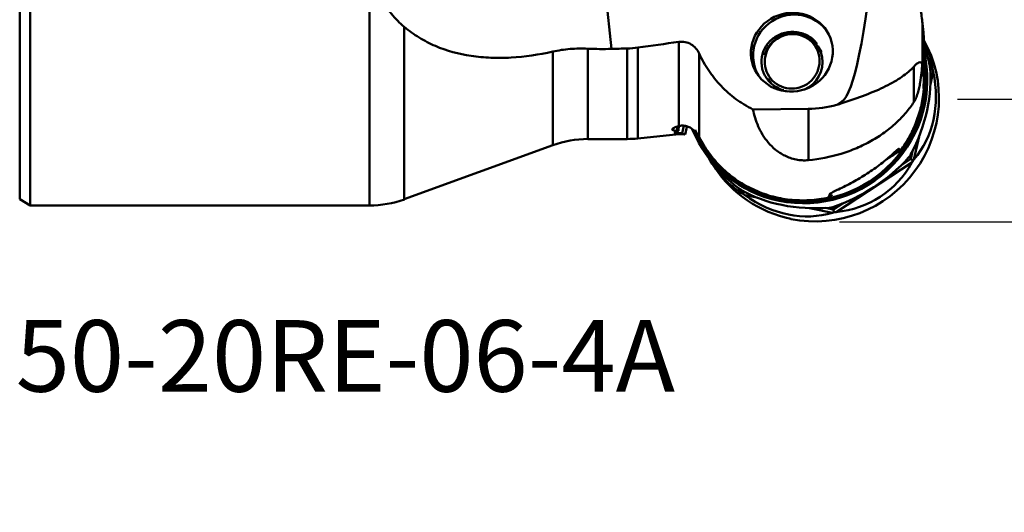
# Model space of a CAD drawing. Extents: x 67.94 to 72.92, y 224.68 to 227.87.
# Drawn here: x 69.89 to 71.79, y 224.68 to 225.63 of the extents above; entities that cross this region are included whole.
import ezdxf

# ---------------------------------------------------------------- set-up
doc = ezdxf.new("R2010")
doc.units = 0
doc.header["$MEASUREMENT"] = 0
doc.header["$PDMODE"] = 1
doc.layers.get('DEFPOINTS').update_dxf_attribs({"linetype": 'CONTINUOUS'})
for name, color, linetype, lineweight in [('1', 4, 'CONTINUOUS', 50), ('2', 7, 'CONTINUOUS', 25), ('SK2', 7, 'CONTINUOUS', 25), ('SK6', 5, 'CONTINUOUS', 35)]:
    doc.layers.add(name, color=color, linetype=linetype, lineweight=lineweight)
doc.styles.add('STANDARD 3.5 mm', font='monos.ttf', dxfattribs={"height": 0.137795})
doc.dimstyles.new('AM_DIN', dxfattribs={"dimtxt": 0.137795, "dimasz": 0.19685, "dimexe": 0.07874, "dimexo": 0.03937, "dimgap": 0.090551, "dimtad": 1, "dimdec": 3, "dimzin": 11, "dimdsep": 46, "dimlunit": 3, "dimtxsty": 'STANDARD 3.5 mm', "dimcen": 0.003543, "dimadec": 0, "dimazin": 2, "dimtm": 1e-09, "dimtfac": 0.707107, "dimtdec": 3, "dimtmove": 0, "dimatfit": 3, "dimfxl": 1, "dimtolj": 1, "dimlwd": -1, "dimarcsym": 0})

# ---------------------------------------------------------------- blocks, each defined once
blk = doc.blocks.new('*D14')
at = {"layer": 'DEFPOINTS', "color": 0}
for p in [(69.914, 226.7052), (68.1916, 225.2682), (69.914, 225.2682)]:
    blk.add_point(p, dxfattribs=at)
at = {"layer": 'SK2', "color": 0, "lineweight": -2}
for p, q in [((69.8746, 226.7052), (68.1128, 226.7052)), ((69.8746, 225.2682), (68.1128, 225.2682))]:
    blk.add_line(p, q, dxfattribs=at)
at = {"layer": 'SK2', "color": 0}
blk.add_line((68.1916, 226.5083), (68.1916, 225.465), dxfattribs=at)
for points in [[(68.1588, 226.5083), (68.2244, 226.5083), (68.1916, 226.7052)], [(68.1588, 225.465), (68.2244, 225.465), (68.1916, 225.2682)]]:
    blk.add_solid(points, dxfattribs=at)
at = {"layer": 'SK2', "color": 0, "insert": (68.0277, 225.9867), "char_height": 0.137795, "attachment_point": 5, "rotation": 90, "style": 'STANDARD 3.5 mm'}
blk.add_mtext('\\A1;%%c1.437"', dxfattribs=at)
blk = doc.blocks.new('*D19')
at = {"layer": '2', "color": 0, "lineweight": -2}
for p, q in [((71.4662, 226.7367), (72.6463, 226.7367)), ((71.4732, 225.2367), (72.6463, 225.2367))]:
    blk.add_line(p, q, dxfattribs=at)
at = {"layer": '2', "color": 0}
blk.add_line((72.5676, 226.5398), (72.5676, 225.4335), dxfattribs=at)
for points in [[(72.5347, 226.5398), (72.6004, 226.5398), (72.5676, 226.7367)], [(72.5347, 225.4335), (72.6004, 225.4335), (72.5676, 225.2367)]]:
    blk.add_solid(points, dxfattribs=at)
at = {"layer": 'DEFPOINTS', "color": 0}
for p in [(71.4268, 226.7367), (71.4338, 225.2367), (72.5676, 225.2367)]:
    blk.add_point(p, dxfattribs=at)
at = {"layer": '2', "color": 0, "insert": (72.4037, 225.9867), "char_height": 0.137795, "attachment_point": 5, "rotation": 90, "style": 'STANDARD 3.5 mm'}
blk.add_mtext('\\A1;%%c1.5"', dxfattribs=at)
blk = doc.blocks.new('*D13')
at = {"layer": '2', "color": 0, "lineweight": -2}
for p, q in [((71.6969, 226.5004), (72.2108, 226.5004)), ((71.7009, 225.4729), (72.2108, 225.4729))]:
    blk.add_line(p, q, dxfattribs=at)
at = {"layer": '2', "color": 0}
blk.add_line((72.1321, 226.3036), (72.1321, 225.6697), dxfattribs=at)
for points in [[(72.0992, 226.3036), (72.1649, 226.3036), (72.1321, 226.5004)], [(72.0992, 225.6697), (72.1649, 225.6697), (72.1321, 225.4729)]]:
    blk.add_solid(points, dxfattribs=at)
at = {"layer": 'DEFPOINTS', "color": 0}
for p in [(71.6575, 226.5004), (71.6615, 225.4729), (72.1321, 225.4729)]:
    blk.add_point(p, dxfattribs=at)
at = {"layer": '2', "color": 0, "insert": (71.9681, 225.9867), "char_height": 0.137795, "attachment_point": 5, "rotation": 90, "style": 'STANDARD 3.5 mm'}
blk.add_mtext('\\A1;%%c1.028"', dxfattribs=at)

msp = doc.modelspace()

# ---------------------------------------------------------------- linework, layer by layer
at = {"layer": '1'}
for p, q in [((69.914, 226.7052), (69.914, 225.2682)), ((69.8936, 225.9867), (69.8936, 225.28)), ((70.5675, 225.2682), (70.5675, 225.726)), ((71.0163, 225.7358), (71.0338, 225.5695)), ((70.6348, 225.6119), (70.6348, 225.28)), ((71.6333, 225.6192), (71.6333, 225.5415)), ((71.6358, 225.5906), (71.6358, 225.5538)), ((71.0849, 225.5721), (71.0849, 225.3972)), ((71.1635, 225.4209), (71.1635, 225.5831)), ((71.4315, 225.5745), (71.439, 225.5631)), ((70.9211, 225.3842), (70.9211, 225.5644)), ((70.9884, 225.57), (70.9884, 225.3961)), ((71.0643, 225.3961), (71.0643, 225.5704)), ((71.203, 225.5606), (71.203, 225.4006)), ((71.6358, 225.5538), (71.6358, 225.5323)), ((71.6165, 225.5353), (71.6165, 225.4668)), ((71.6357, 225.5281), (71.6357, 225.5511)), ((71.6464, 225.5418), (71.6527, 225.5321)), ((71.6357, 225.5036), (71.6357, 225.5165)), ((71.6358, 225.5323), (71.6358, 225.5179)), ((71.6358, 225.5179), (71.6358, 225.5077)), ((71.648, 225.5316), (71.6487, 225.5305)), ((71.6487, 225.5305), (71.648, 225.5316)), ((71.6487, 225.5305), (71.6483, 225.5284)), ((71.654, 225.5252), (71.6488, 225.5016)), ((71.3361, 225.5118), (71.3415, 225.5036)), ((71.6358, 225.5077), (71.6358, 225.4962)), ((71.6358, 225.4962), (71.6358, 225.493)), ((71.6357, 225.4899), (71.6357, 225.4944)), ((71.4683, 225.4621), (71.4782, 225.4686)), ((71.4782, 225.4686), (71.4782, 225.465)), ((71.4134, 225.454), (71.3066, 225.4532)), ((71.4134, 225.454), (71.4134, 225.3554)), ((71.1603, 225.4199), (71.1606, 225.4119)), ((71.1735, 225.4216), (71.1703, 225.4071)), ((71.1758, 225.4048), (71.1796, 225.4223)), ((71.0849, 225.3972), (71.1635, 225.4055)), ((71.1635, 225.4055), (71.1635, 225.4074)), ((71.6267, 225.4009), (71.6169, 225.3565)), ((70.6348, 225.28), (70.9211, 225.3842)), ((70.9884, 225.3961), (71.0643, 225.3961)), ((71.2102, 225.376), (71.2154, 225.3681)), ((71.5884, 225.3771), (71.5822, 225.373)), ((71.6141, 225.3729), (71.6108, 225.3577)), ((71.2276, 225.3495), (71.2328, 225.3417)), ((71.6129, 225.3507), (71.467, 225.2555)), ((71.6108, 225.3577), (71.5928, 225.346)), ((71.6077, 225.3625), (71.6108, 225.3577)), ((71.2849, 225.2921), (71.2787, 225.3017)), ((71.2873, 225.2962), (71.288, 225.2951)), ((71.2899, 225.2948), (71.288, 225.2951)), ((71.3139, 225.2835), (71.2907, 225.2882)), ((71.4634, 225.2954), (71.4548, 225.2899)), ((69.8936, 225.28), (69.914, 225.2682)), ((69.914, 225.2682), (70.5675, 225.2682)), ((71.4793, 225.272), (71.4614, 225.2603)), ((71.46, 225.2541), (71.4158, 225.263)), ((71.4614, 225.2603), (71.4463, 225.2633)), ((71.4582, 225.265), (71.4614, 225.2603))]:
    msp.add_line(p, q, dxfattribs=at)
at = {"layer": '1', "extrusion": (0, -1.2e-15, -1)}
for centre, radius, start, end in [((-71.1676, 225.3663), 0.0394, 84, 101.6373), ((-70.9884, 225.1993), 0.1969, 70, 90)]:
    msp.add_arc(centre, radius, start, end, dxfattribs=at)
at = {"layer": '1'}
for centre, end in [((71.0643, 225.593), 276), ((70.5675, 225.465), 290)]:
    msp.add_arc(centre, 0.1969, 270, end, dxfattribs=at)
at = {"layer": '1', "extrusion": (0, 0, -1)}
for centre, major_axis, ratio, start_param, end_param in [((71.4782, 228.5003), (-0.0054, -3.0335), 0.051883, 5.822715, 6.248686), ((71.3832, 225.543), (-0.2663, 0.0706), 0.723105, 2.580753, 2.843239), ((71.4546, 225.4342), (-0.0417, -0.2721), 0.722761, 4.055595, 4.198587), ((63.036, 225.9884), (-17.4524, -0.1806), 0.032326, 4.234713, 4.236684), ((71.4546, 225.4342), (-0.1304, -0.2115), 0.681329, 3.860894, 4.616214), ((71.4782, 225.1104), (-0.1519, -0.4331), 0.096143, 2.910443, 3.223786), ((71.3832, 225.543), (-0.2418, 0.1762), 0.754979, 2.444005, 3.199325), ((71.6821, 225.537), (-0.0335, -0.0061), 0.15884, 5.784683, 6.216029), ((71.4171, 225.6858), (-0.041, -0.2286), 0.930085, 5.854167, 6.11025), ((71.4171, 225.6967), (0, -0.2415), 0.896575, 5.997497, 6.044555), ((71.1846, 225.4027), (-0.0123, -0.1471), 0.151184, 1.619962, 1.682432), ((71.0509, 226.0006), (-0.5939, 0.3551), 0.791612, 4.098889, 4.102436), ((71.4546, 225.4342), (-0.2663, 0.0706), 0.723105, 5.229511, 5.603784), ((71.3832, 225.543), (-0.0417, -0.2721), 0.722761, 0.301674, 0.72352), ((71.4546, 225.4342), (-0.1977, -0.1294), 0.659983, 4.336845, 5.092166), ((71.3832, 225.543), (-0.1689, 0.2579), 0.766262, 2.765296, 3.520617), ((71.6386, 225.3389), (-0.028, 0.0193), 0.065581, 5.691353, 6.1227), ((71.4546, 225.4342), (-0.2462, -0.0349), 0.681656, 4.812469, 5.56779), ((71.2686, 225.2672), (-0.0191, -0.0282), 0.159284, 3.207657, 3.639004), ((71.3832, 225.543), (-0.0649, 0.2919), 0.754785, 3.086745, 3.842066), ((71.4673, 225.2272), (-0.0064, 0.0334), 0.066665, 0.160038, 0.591385)]:
    msp.add_ellipse(centre, major_axis=major_axis, ratio=ratio, start_param=start_param, end_param=end_param, dxfattribs=at)
msp.add_ellipse((71.3816, 225.5632), major_axis=(-0.0766, -0.0197), ratio=0.956393, dxfattribs=at)
at = {"layer": '1'}
for centre, major_axis, start_param, end_param in [((71.3851, 225.5578), (0.0658, 0.0432), 0.028172, 3.086513), ((71.3838, 225.5431), (-0.0477, -0.0314), 1.392665, 5.431845), ((71.4302, 225.4707), (0.1974, 0.1297), 3.923593, 6.218821), ((71.4076, 225.5057), (0.1974, 0.1297), 3.923593, 5.950608), ((71.4076, 225.5057), (-0.1947, -0.128), 0.782001, 2.743336), ((71.4077, 225.5057), (-0.1936, -0.1272), 0.782001, 2.707502), ((71.3838, 225.5431), (-0.0477, -0.0314), 0.719456, 0.808844), ((71.4076, 225.5057), (0.1974, 0.1297), 2.952939, 3.923593), ((71.4076, 225.5057), (-0.1947, -0.128), 6.113676, 6.283185), ((71.4077, 225.5057), (-0.1936, -0.1272), 6.108767, 6.283185), ((71.4076, 225.5057), (-0.1947, -0.128), 0, 0.782001), ((71.4077, 225.5057), (-0.1936, -0.1272), 0, 0.782001), ((71.4302, 225.4714), (0.1974, 0.1297), 3.141631, 3.923593)]:
    msp.add_ellipse(centre, major_axis=major_axis, ratio=0.98251, start_param=start_param, end_param=end_param, dxfattribs=at)
msp.add_ellipse((71.3822, 225.5456), major_axis=(-0.0444, -0.0292), ratio=0.98251, dxfattribs=at)
for points, knots in [([(71.5857, 225.8281), (71.5966, 225.7932), (71.6066, 225.7585), (71.6189, 225.7063), (71.6226, 225.6889), (71.6273, 225.6627), (71.6287, 225.654), (71.6312, 225.6366), (71.6323, 225.6279), (71.6333, 225.6192)], [0, 0, 0, 0, 0.5, 0.5, 0.75, 0.75, 0.875, 0.875, 1, 1, 1, 1]), ([(70.5884, 225.667), (70.5951, 225.6565), (70.6023, 225.6464), (70.6177, 225.6278), (70.626, 225.6192), (70.6348, 225.6119)], [0, 0, 0, 0, 0.5, 0.5, 1, 1, 1, 1]), ([(70.9211, 225.5644), (70.8937, 225.5583), (70.8669, 225.5544), (70.8275, 225.5521), (70.8144, 225.552), (70.7887, 225.553), (70.7761, 225.5541), (70.7394, 225.5596), (70.7164, 225.5659), (70.6838, 225.5799), (70.6733, 225.5853), (70.6534, 225.5976), (70.6439, 225.6044), (70.6348, 225.6119)], [0, 0, 0, 0, 0.25, 0.25, 0.375, 0.375, 0.5, 0.5, 0.75, 0.75, 0.875, 0.875, 1, 1, 1, 1]), ([(71.6333, 225.6192), (71.6337, 225.6154), (71.6341, 225.6116), (71.6348, 225.6038), (71.6352, 225.5999), (71.6356, 225.596)], [0, 0, 0, 0, 0.5, 0.5, 1, 1, 1, 1]), ([(71.4306, 225.5793), (71.4282, 225.5823), (71.4256, 225.5851), (71.4198, 225.5902), (71.4166, 225.5925), (71.4099, 225.5963), (71.4063, 225.5979), (71.399, 225.6004), (71.3951, 225.6013), (71.3836, 225.6029), (71.3756, 225.6025), (71.3606, 225.5988), (71.3534, 225.5956), (71.3441, 225.5889), (71.3412, 225.5864), (71.336, 225.5809), (71.3336, 225.5779), (71.3296, 225.5715), (71.3279, 225.5681), (71.3252, 225.5612), (71.3242, 225.5576), (71.3224, 225.5464), (71.3227, 225.5388), (71.3255, 225.5278), (71.3268, 225.5242), (71.3301, 225.5174), (71.3321, 225.5141), (71.3391, 225.5049), (71.3451, 225.4997), (71.3563, 225.4932), (71.3611, 225.4912), (71.3662, 225.4898)], [0, 0, 0, 0, 0.051704, 0.051704, 0.103407, 0.103407, 0.155111, 0.155111, 0.206815, 0.206815, 0.310222, 0.310222, 0.413629, 0.413629, 0.465333, 0.465333, 0.517036, 0.517036, 0.56874, 0.56874, 0.620444, 0.620444, 0.723851, 0.723851, 0.775555, 0.775555, 0.827258, 0.827258, 0.930665, 0.930665, 1, 1, 1, 1]), ([(71.6358, 225.5906), (71.6358, 225.591), (71.6358, 225.5915), (71.6358, 225.5924), (71.6358, 225.5929), (71.6357, 225.5942), (71.6356, 225.5951), (71.6356, 225.596)], [0, 0, 0, 0, 0.25, 0.25, 0.5, 0.5, 1, 1, 1, 1]), ([(71.203, 225.5606), (71.2014, 225.5642), (71.1992, 225.5676), (71.1939, 225.5736), (71.1908, 225.5762), (71.1839, 225.5804), (71.18, 225.5819), (71.1719, 225.5836), (71.1677, 225.5837), (71.1635, 225.5831)], [0, 0, 0, 0, 0.25, 0.25, 0.5, 0.5, 0.75, 0.75, 1, 1, 1, 1]), ([(70.9884, 225.57), (70.9827, 225.5703), (70.9769, 225.5703), (70.9655, 225.5701), (70.9542, 225.5696), (70.9431, 225.5683), (70.932, 225.5666), (70.9265, 225.5656), (70.9211, 225.5644)], [0, 0, 0, 0, 0.25, 0.25, 0.5, 0.75, 0.75, 1, 1, 1, 1]), ([(71.3066, 225.4532), (71.3009, 225.456), (71.2953, 225.4591), (71.287, 225.4641), (71.2843, 225.4658), (71.2803, 225.4685), (71.279, 225.4694), (71.2764, 225.4712), (71.2698, 225.4759), (71.2637, 225.4809), (71.2541, 225.4893), (71.245, 225.498), (71.2367, 225.5075), (71.2318, 225.5137), (71.2308, 225.5149), (71.2288, 225.5174), (71.2279, 225.5187), (71.2251, 225.5225), (71.2232, 225.5251), (71.218, 225.533), (71.2147, 225.5383), (71.2085, 225.5493), (71.2057, 225.5549), (71.203, 225.5606)], [0, 0, 0, 0, 0.125, 0.125, 0.1875, 0.1875, 0.21875, 0.21875, 0.25, 0.375, 0.375, 0.5, 0.625, 0.625, 0.65625, 0.65625, 0.6875, 0.6875, 0.75, 0.75, 0.875, 0.875, 1, 1, 1, 1]), ([(71.6357, 225.5511), (71.6357, 225.5515), (71.6358, 225.5519), (71.6358, 225.5526), (71.6358, 225.5528), (71.6358, 225.5533), (71.6358, 225.5536), (71.6358, 225.5538)], [0, 0, 0, 0, 0.5, 0.5, 0.75, 0.75, 1, 1, 1, 1]), ([(71.6165, 225.5353), (71.6103, 225.5284), (71.6028, 225.522), (71.5892, 225.5126), (71.5844, 225.5096), (71.5738, 225.5035), (71.5681, 225.5005), (71.5503, 225.4917), (71.5372, 225.4861), (71.5086, 225.4752), (71.4937, 225.4701), (71.4782, 225.465)], [0, 0, 0, 0, 0.25, 0.25, 0.375, 0.375, 0.5, 0.5, 0.75, 0.75, 1, 1, 1, 1]), ([(71.6165, 225.4668), (71.6179, 225.4689), (71.6193, 225.4715), (71.6219, 225.4776), (71.6232, 225.4811), (71.6252, 225.4879), (71.6261, 225.4914), (71.6276, 225.4982), (71.6283, 225.5015), (71.63, 225.5114), (71.6308, 225.5175), (71.6321, 225.5294), (71.6325, 225.5351), (71.6329, 225.5408)], [0, 0, 0, 0, 0.125, 0.125, 0.25, 0.25, 0.375, 0.375, 0.5, 0.5, 0.75, 0.75, 1, 1, 1, 1]), ([(71.6357, 225.5511), (71.6354, 225.549), (71.635, 225.5471), (71.6345, 225.5451), (71.6344, 225.5447), (71.6342, 225.544), (71.6341, 225.5436), (71.6337, 225.5426), (71.6335, 225.542), (71.6333, 225.5415)], [0, 0, 0, 0, 0.5, 0.5, 0.625, 0.625, 0.75, 0.75, 1, 1, 1, 1]), ([(71.6355, 225.5161), (71.6353, 225.5161), (71.6352, 225.5169), (71.6352, 225.5204), (71.6354, 225.5239), (71.6357, 225.5281)], [0, 0, 0, 0, 0.404744, 0.404744, 1, 1, 1, 1]), ([(71.6358, 225.5323), (71.6358, 225.5319), (71.6358, 225.5316), (71.6358, 225.5309), (71.6358, 225.5305), (71.6358, 225.5294), (71.6357, 225.5287), (71.6357, 225.5281)], [0, 0, 0, 0, 0.25, 0.25, 0.5, 0.5, 1, 1, 1, 1]), ([(71.6357, 225.5165), (71.6357, 225.5166), (71.6358, 225.5168), (71.6358, 225.5172), (71.6358, 225.5173), (71.6358, 225.5176), (71.6358, 225.5177), (71.6358, 225.5179)], [0, 0, 0, 0, 0.5, 0.5, 0.75, 0.75, 1, 1, 1, 1]), ([(71.6354, 225.4934), (71.6353, 225.4935), (71.6352, 225.4939), (71.6352, 225.4965), (71.6354, 225.4997), (71.6357, 225.5036)], [0, 0, 0, 0, 0.347552, 0.347552, 1, 1, 1, 1]), ([(71.6358, 225.5077), (71.6358, 225.5074), (71.6358, 225.507), (71.6358, 225.5063), (71.6358, 225.506), (71.6358, 225.5049), (71.6357, 225.5043), (71.6357, 225.5036)], [0, 0, 0, 0, 0.25, 0.25, 0.5, 0.5, 1, 1, 1, 1]), ([(71.5912, 225.3742), (71.5974, 225.3826), (71.603, 225.3914), (71.6093, 225.403), (71.6105, 225.4053), (71.6129, 225.41), (71.6141, 225.4124), (71.6174, 225.4195), (71.6194, 225.4244), (71.625, 225.4389), (71.6281, 225.4489), (71.6317, 225.464), (71.6327, 225.4691), (71.634, 225.4769), (71.6344, 225.4795), (71.6351, 225.4847), (71.6354, 225.4873), (71.6357, 225.4899)], [0, 0, 0, 0, 0.25, 0.25, 0.3125, 0.3125, 0.375, 0.375, 0.5, 0.5, 0.75, 0.75, 0.875, 0.875, 0.9375, 0.9375, 1, 1, 1, 1]), ([(71.4134, 225.3554), (71.4349, 225.3574), (71.4559, 225.3615), (71.4868, 225.3709), (71.4969, 225.3746), (71.5163, 225.3829), (71.5256, 225.3875), (71.5435, 225.3975), (71.5522, 225.4031), (71.5683, 225.4147), (71.5758, 225.4209), (71.5895, 225.4336), (71.5959, 225.4403), (71.6073, 225.4537), (71.6122, 225.4604), (71.6165, 225.4668)], [0, 0, 0, 0, 0.25, 0.25, 0.375, 0.375, 0.5, 0.5, 0.625, 0.625, 0.75, 0.75, 0.875, 0.875, 1, 1, 1, 1]), ([(71.3066, 225.4532), (71.3089, 225.4421), (71.3122, 225.4311), (71.3193, 225.415), (71.3221, 225.4096), (71.3285, 225.3992), (71.3321, 225.3942), (71.3404, 225.3844), (71.345, 225.3797), (71.3555, 225.3712), (71.3614, 225.3673), (71.3713, 225.3624), (71.3747, 225.3609), (71.382, 225.3584), (71.3858, 225.3573), (71.3935, 225.3558), (71.3974, 225.3553), (71.4053, 225.3549), (71.4094, 225.355), (71.4134, 225.3554)], [0, 0, 0, 0, 0.25, 0.25, 0.375, 0.375, 0.5, 0.5, 0.625, 0.625, 0.75, 0.75, 0.8125, 0.8125, 0.875, 0.875, 0.9375, 0.9375, 1, 1, 1, 1]), ([(71.1635, 225.4209), (71.1599, 225.42), (71.1569, 225.4189), (71.1526, 225.4168), (71.1513, 225.4158), (71.1507, 225.4141), (71.1514, 225.4133), (71.1548, 225.4123), (71.1574, 225.412), (71.1606, 225.4119)], [0, 0, 0, 0, 0.25, 0.25, 0.5, 0.5, 0.75, 0.75, 1, 1, 1, 1]), ([(71.1921, 225.4134), (71.1911, 225.4143), (71.1901, 225.4151), (71.1879, 225.4166), (71.1868, 225.4173), (71.1845, 225.4186), (71.1833, 225.4192), (71.1814, 225.4199), (71.1808, 225.4202), (71.1795, 225.4206), (71.1789, 225.4208), (71.177, 225.4213), (71.1757, 225.4215), (71.1738, 225.4217), (71.1731, 225.4218), (71.1719, 225.4219), (71.1712, 225.4219), (71.1693, 225.4219), (71.1681, 225.4218), (71.1658, 225.4215), (71.1646, 225.4212), (71.1635, 225.4209)], [0, 0, 0, 0, 0.125, 0.125, 0.25, 0.25, 0.375, 0.375, 0.4375, 0.4375, 0.5, 0.5, 0.625, 0.625, 0.6875, 0.6875, 0.75, 0.75, 0.875, 0.875, 1, 1, 1, 1]), ([(71.1629, 225.4118), (71.1606, 225.4111), (71.1587, 225.4105), (71.1562, 225.4094), (71.1556, 225.4089), (71.1557, 225.4077), (71.1587, 225.4073), (71.1635, 225.4074)], [0, 0, 0, 0, 0.25, 0.25, 0.5, 0.5, 1, 1, 1, 1]), ([(71.1635, 225.4074), (71.1645, 225.4074), (71.1656, 225.4074), (71.1679, 225.4073), (71.1691, 225.4072), (71.1703, 225.4071)], [0, 0, 0, 0, 0.5, 0.5, 1, 1, 1, 1]), ([(71.1927, 225.413), (71.1932, 225.4126), (71.1937, 225.4122), (71.1947, 225.4114), (71.1953, 225.4109), (71.1967, 225.4096), (71.1976, 225.4086), (71.199, 225.407), (71.1994, 225.4065), (71.2002, 225.4054), (71.2006, 225.4048), (71.2017, 225.4031), (71.2024, 225.4019), (71.203, 225.4006)], [0, 0, 0, 0, 0.125, 0.125, 0.25, 0.25, 0.5, 0.5, 0.625, 0.625, 0.75, 0.75, 1, 1, 1, 1]), ([(71.203, 225.4006), (71.2085, 225.3896), (71.2148, 225.3791), (71.2293, 225.3592), (71.2374, 225.3497), (71.255, 225.3326), (71.2644, 225.3248), (71.2847, 225.3107), (71.2956, 225.3045), (71.3179, 225.294), (71.3294, 225.2897), (71.3533, 225.283), (71.3656, 225.2806), (71.3902, 225.278), (71.4026, 225.2777), (71.4275, 225.279), (71.44, 225.2807), (71.4522, 225.2834)], [0, 0, 0, 0, 0.125, 0.125, 0.25, 0.25, 0.375, 0.375, 0.5, 0.5, 0.625, 0.625, 0.75, 0.75, 0.875, 0.875, 1, 1, 1, 1]), ([(71.4713, 225.2992), (71.4804, 225.3033), (71.4896, 225.3079), (71.5081, 225.318), (71.5175, 225.3236), (71.5356, 225.3353), (71.5444, 225.3415), (71.5613, 225.3545), (71.5692, 225.3611), (71.5765, 225.3678)], [0, 0, 0, 0, 0.25, 0.25, 0.5, 0.5, 0.75, 0.75, 1, 1, 1, 1]), ([(71.5765, 225.3678), (71.579, 225.3702), (71.5815, 225.3725), (71.5848, 225.3752), (71.5858, 225.376), (71.5875, 225.3771), (71.5881, 225.3773), (71.5884, 225.3771)], [0, 0, 0, 0, 0.5, 0.5, 0.75, 0.75, 1, 1, 1, 1]), ([(71.4548, 225.2899), (71.4551, 225.2905), (71.456, 225.2913), (71.4583, 225.2928), (71.4597, 225.2936), (71.4643, 225.296), (71.4677, 225.2976), (71.4713, 225.2992)], [0, 0, 0, 0, 0.25, 0.25, 0.5, 0.5, 1, 1, 1, 1])]:
    msp.add_open_spline(points, degree=3, knots=knots, dxfattribs=at)
for points in [[(71.0643, 225.5704), (71.0712, 225.5705), (71.0781, 225.5711), (71.0849, 225.5721)], [(71.1635, 225.5831), (71.1373, 225.5794), (71.1111, 225.5757), (71.0849, 225.5721)], [(71.0338, 225.5695), (71.0187, 225.5691), (71.0036, 225.5693), (70.9884, 225.57)], [(71.6333, 225.5415), (71.6332, 225.5413), (71.633, 225.541), (71.6329, 225.5408)], [(71.6476, 225.5348), (71.6475, 225.5359), (71.6474, 225.5369), (71.6473, 225.5379)], [(71.6527, 225.5321), (71.6529, 225.531), (71.653, 225.53), (71.6531, 225.529)], [(71.6531, 225.529), (71.6534, 225.5278), (71.6537, 225.5265), (71.654, 225.5252)], [(71.6357, 225.4944), (71.6358, 225.4948), (71.6358, 225.4954), (71.6358, 225.4962)], [(71.6357, 225.4944), (71.6357, 225.4942), (71.6356, 225.494), (71.6356, 225.4939)], [(71.6358, 225.493), (71.6358, 225.492), (71.6358, 225.4909), (71.6357, 225.4899)], [(71.1758, 225.4048), (71.1739, 225.4052), (71.1721, 225.4059), (71.1703, 225.4071)], [(71.1927, 225.413), (71.1925, 225.4131), (71.1923, 225.4133), (71.1921, 225.4134)], [(71.5884, 225.3771), (71.5896, 225.3762), (71.5905, 225.3753), (71.5912, 225.3742)], [(71.6089, 225.3628), (71.6094, 225.3639), (71.61, 225.365), (71.6106, 225.3661)], [(71.6066, 225.3603), (71.6074, 225.3612), (71.6081, 225.362), (71.6089, 225.3628)], [(71.6147, 225.354), (71.6141, 225.3529), (71.6135, 225.3518), (71.6129, 225.3507)], [(71.6169, 225.3565), (71.6162, 225.3556), (71.6154, 225.3547), (71.6147, 225.354)], [(71.2876, 225.2905), (71.2867, 225.291), (71.2859, 225.2915), (71.2849, 225.2921)], [(71.2907, 225.2882), (71.2896, 225.289), (71.2886, 225.2898), (71.2876, 225.2905)], [(71.4522, 225.2834), (71.4528, 225.2854), (71.4537, 225.2876), (71.4548, 225.2899)], [(71.4537, 225.2638), (71.455, 225.2639), (71.4563, 225.2639), (71.4574, 225.264)], [(71.4632, 225.2552), (71.4622, 225.2548), (71.4612, 225.2545), (71.46, 225.2541)], [(71.467, 225.2555), (71.4657, 225.2553), (71.4644, 225.2552), (71.4632, 225.2552)]]:
    msp.add_open_spline(points, degree=3, dxfattribs=at)
at = {"layer": '1', "extrusion": (7.62409e-10, 1.81197e-10, -1)}
msp.add_open_spline([(71.6473, 225.5379), (71.647, 225.5391), (71.6467, 225.5404), (71.6464, 225.5417)], degree=3, dxfattribs=at)
at = {"layer": '1', "extrusion": (1.41571e-11, -2.21896e-11, -1)}
msp.add_open_spline([(71.5912, 225.3742), (71.5883, 225.3724), (71.5854, 225.3706), (71.5796, 225.3669), (71.5767, 225.365), (71.5703, 225.3609), (71.5669, 225.3587), (71.5634, 225.3565)], degree=3, knots=[0, 0, 0, 0, 0.313726, 0.313726, 0.627451, 0.627451, 1, 1, 1, 1], dxfattribs=at)
at = {"layer": '1', "extrusion": (3.72133e-10, 4.92169e-10, -1)}
msp.add_open_spline([(71.2786, 225.3017), (71.2797, 225.3009), (71.2807, 225.3001), (71.2818, 225.2994)], degree=3, dxfattribs=at)
at = {"layer": '1', "extrusion": (2.12019e-09, 3.66165e-09, -1)}
msp.add_open_spline([(71.2818, 225.2994), (71.2826, 225.2989), (71.2835, 225.2984), (71.2844, 225.2978)], degree=3, dxfattribs=at)
at = {"layer": '1', "extrusion": (3.71945e-11, -5.43902e-11, -1)}
msp.add_open_spline([(71.4602, 225.2889), (71.4575, 225.2871), (71.4548, 225.2853), (71.4522, 225.2834)], degree=3, dxfattribs=at)
at = {"layer": '1', "extrusion": (4.7604e-12, -1.38831e-11, -1)}
msp.add_open_spline([(71.4574, 225.264), (71.4585, 225.2644), (71.4595, 225.2647), (71.4607, 225.2651)], degree=3, dxfattribs=at)

# ---------------------------------------------------------------- texts
at = {"layer": 'SK6', "insert": (68.8665, 225.0475), "char_height": 0.137795, "attachment_point": 1, "style": 'STANDARD 3.5 mm'}
msp.add_mtext_dynamic_manual_height_columns('R217.28-01.50-20RE-06-4A\\P48328', width=74.910859, gutter_width=25, heights=[0], dxfattribs=at)

# ---------------------------------------------------------------- dimensions: what is measured, and where the dimension line sits
at = {"layer": '2'}
for base, p1, p2, picture, middle in [((72.5676, 225.2367), (71.4268, 226.7367), (71.4338, 225.2367), '*D19', (72.4037, 225.9867)), ((72.13205, 225.47289), (71.65753, 226.50045), (71.6615, 225.47289), '*D13', (71.96815, 225.98667))]:
    dim = msp.add_linear_dim(base=base, p1=p1, p2=p2, angle=90, text='%%c<>', dimstyle='AM_DIN', dxfattribs=at)
    dim.commit()
    dim.dimension.update_dxf_attribs({"geometry": picture, "text_midpoint": middle})
at = {"layer": 'SK2'}
dim = msp.add_linear_dim(base=(68.1916, 225.2682), p1=(69.914, 226.7052), p2=(69.914, 225.2682), angle=90, text='%%c<>', dimstyle='AM_DIN', dxfattribs=at)
dim.commit()
dim.dimension.update_dxf_attribs({"geometry": '*D14', "text_midpoint": (68.0277, 225.9867)})

doc.saveas('drawing.dxf')
